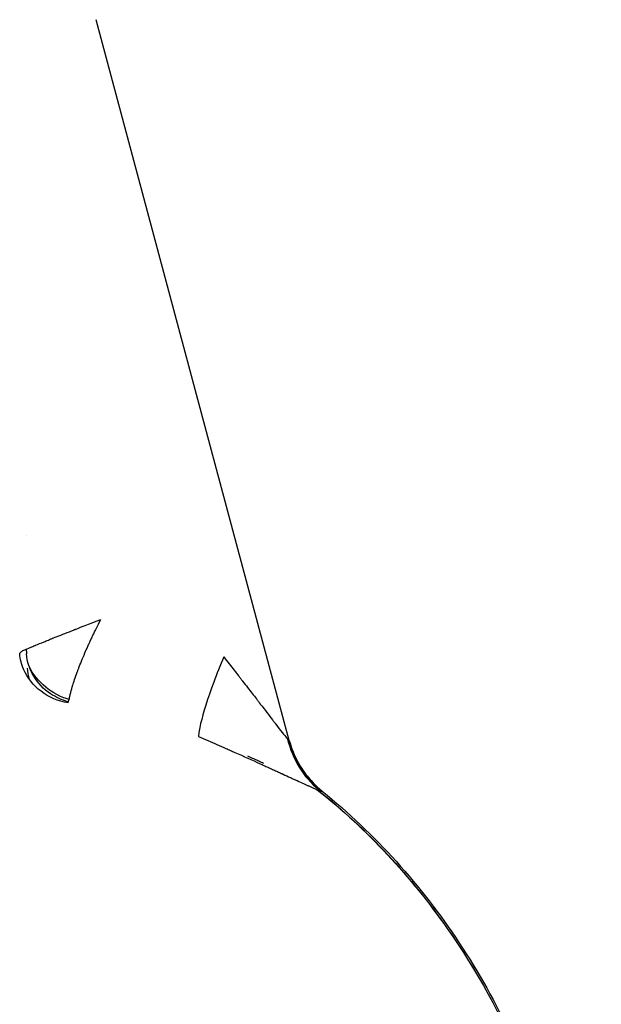
# Model space of a CAD drawing. Units: millimetres. Extents: x -2140 to 7334, y -1424 to 3716.
# Drawn here: x 2587 to 2617, y 2439 to 2490 of the extents above; entities that cross this region are included whole.
import ezdxf

# ---------------------------------------------------------------- set-up
doc = ezdxf.new("R2010")
doc.units = ezdxf.units.MM
doc.header["$LTSCALE"] = 100
doc.layers.add('0-50', color=7, linetype='Continuous')

msp = doc.modelspace()

# ---------------------------------------------------------------- linework, layer by layer
at = {"layer": '0-50'}
msp.add_line((2600.898, 2452.872), (2591.038, 2489.679), dxfattribs=at)
for centre, major_axis, ratio, start_param, end_param in [((2592.232, 2463.704), (-5.159, -0.332), 0.03224, 0.408513, 0.408517), ((2590.506, 2456.751), (-2.998, -0.108), 0.882473, 0.028566, 0.249696), ((2590.506, 2456.751), (-2.998, -0.108), 0.882473, 0.443819, 0.444344), ((2590.115, 2457.27), (2.997, -0.133), 0.905951, 3.891879, 3.892206), ((2597.383, 2452.087), (3.573, 0.486), 0.457622, 0.271219, 0.276952), ((2597.718, 2452.163), (3.233, 0.428), 0.463229, 0.276409, 0.284501), ((2605.511, 2454.258), (-2.082, -4.546), 0.959481, 5.396082, 6.029333), ((2604.921, 2437.822), (-4.035, 15.058), 0.019367, 6.278026, 6.303836), ((2605.709, 2454.169), (4.406, -2.363), 0.9996, 3.895913, 4.524833), ((2604.926, 2437.806), (-4.04, 15.073), 0.019367, 6.252171, 6.277947), ((2605.716, 2454.174), (-0.004, -5), 0.999799, 4.975077, 5.604379), ((2605.726, 2454.169), (-3.411, -3.656), 0.999332, 6.283181, 6.353173), ((2606.166, 2439.036), (-3.594, 11.249), 0.019095, 6.27713, 6.304766), ((2606.164, 2439.028), (-3.591, 11.257), 0.019112, 6.254153, 6.277038)]:
    msp.add_ellipse(centre, major_axis=major_axis, ratio=ratio, start_param=start_param, end_param=end_param, dxfattribs=at)
for points in [[(2591.038, 2489.679), (2591.038, 2489.679), (2591.038, 2489.679), (2591.038, 2489.679)], [(2587.468, 2457.535), (2587.473, 2457.456), (2587.478, 2457.378), (2587.483, 2457.3)], [(2589.666, 2454.962), (2588.791, 2455.202), (2588.012, 2455.854), (2587.61, 2456.663)], [(2589.601, 2454.788), (2589.605, 2454.853), (2589.624, 2454.912), (2589.666, 2454.962)], [(2600.775, 2452.983), (2600.845, 2452.897), (2600.881, 2452.861), (2600.881, 2452.875)], [(2600.897, 2452.875), (2600.899, 2452.87), (2600.898, 2452.871), (2600.891, 2452.879)], [(2602.358, 2450.346), (2602.492, 2450.291), (2602.563, 2450.268), (2602.569, 2450.281)], [(2602.474, 2450.301), (2602.45, 2450.32), (2602.425, 2450.34), (2602.401, 2450.359)], [(2602.49, 2450.295), (2602.469, 2450.312), (2602.448, 2450.329), (2602.427, 2450.346)], [(2602.569, 2450.281), (2602.547, 2450.29), (2602.499, 2450.312), (2602.427, 2450.346)]]:
    msp.add_open_spline(points, degree=3, dxfattribs=at)
for points, knots in [([(2587.344, 2457.481), (2587.411, 2457.511), (2587.495, 2457.547), (2587.596, 2457.59), (2587.646, 2457.612), (2587.701, 2457.635), (2587.761, 2457.66), (2587.79, 2457.672), (2587.821, 2457.685), (2587.853, 2457.698), (2587.869, 2457.705), (2587.885, 2457.711), (2587.902, 2457.718), (2587.91, 2457.722), (2587.918, 2457.725), (2587.927, 2457.729), (2587.935, 2457.732), (2587.945, 2457.736), (2587.952, 2457.739), (2588.077, 2457.79), (2588.219, 2457.849), (2588.379, 2457.914), (2588.449, 2457.942), (2588.522, 2457.972), (2588.599, 2458.003), (2588.642, 2458.02), (2588.685, 2458.037), (2588.73, 2458.055), (2588.752, 2458.064), (2588.774, 2458.073), (2588.797, 2458.082), (2588.809, 2458.087), (2588.82, 2458.091), (2588.832, 2458.096), (2588.837, 2458.098), (2588.843, 2458.101), (2588.849, 2458.103), (2588.855, 2458.105), (2588.862, 2458.108), (2588.866, 2458.11), (2589.091, 2458.2), (2589.357, 2458.306), (2589.671, 2458.429), (2589.724, 2458.449), (2589.777, 2458.47), (2589.832, 2458.492), (2589.86, 2458.503), (2589.887, 2458.514), (2589.915, 2458.524), (2589.929, 2458.53), (2589.944, 2458.536), (2589.958, 2458.541), (2589.965, 2458.544), (2589.972, 2458.547), (2589.979, 2458.549), (2589.985, 2458.552), (2589.99, 2458.554), (2589.995, 2458.556), (2590.01, 2458.561), (2590.011, 2458.562), (2590.017, 2458.564), (2590.217, 2458.642), (2590.624, 2458.801), (2591.275, 2459.05)], [0, 0, 0, 0, 0.125, 0.125, 0.125, 0.1875, 0.1875, 0.1875, 0.21875, 0.21875, 0.21875, 0.234375, 0.234375, 0.234375, 0.242188, 0.242188, 0.242188, 0.25, 0.25, 0.25, 0.380698, 0.380698, 0.380698, 0.4375, 0.4375, 0.4375, 0.46875, 0.46875, 0.46875, 0.484375, 0.484375, 0.484375, 0.492188, 0.492188, 0.492188, 0.496094, 0.496094, 0.496094, 0.5, 0.5, 0.5, 0.6875, 0.6875, 0.6875, 0.71875, 0.71875, 0.71875, 0.734375, 0.734375, 0.734375, 0.742188, 0.742188, 0.742188, 0.746094, 0.746094, 0.746094, 0.749023, 0.749023, 0.749023, 0.756866, 0.756866, 0.756866, 1, 1, 1, 1]), ([(2589.666, 2454.962), (2589.665, 2454.967), (2589.667, 2454.981), (2589.671, 2455.005), (2589.673, 2455.017), (2589.675, 2455.031), (2589.679, 2455.049), (2589.68, 2455.058), (2589.682, 2455.067), (2589.684, 2455.077), (2589.685, 2455.083), (2589.686, 2455.088), (2589.687, 2455.093), (2589.688, 2455.096), (2589.688, 2455.099), (2589.689, 2455.102), (2589.689, 2455.103), (2589.689, 2455.105), (2589.689, 2455.106), (2589.69, 2455.108), (2589.69, 2455.11), (2589.69, 2455.111), (2589.695, 2455.137), (2589.701, 2455.164), (2589.707, 2455.192), (2589.71, 2455.206), (2589.713, 2455.22), (2589.717, 2455.235), (2589.72, 2455.249), (2589.724, 2455.265), (2589.727, 2455.279), (2589.741, 2455.336), (2589.756, 2455.397), (2589.774, 2455.463), (2589.783, 2455.495), (2589.793, 2455.529), (2589.803, 2455.564), (2589.808, 2455.581), (2589.813, 2455.599), (2589.819, 2455.617), (2589.821, 2455.626), (2589.824, 2455.635), (2589.827, 2455.644), (2589.83, 2455.653), (2589.833, 2455.664), (2589.835, 2455.672), (2589.894, 2455.863), (2589.97, 2456.092), (2590.07, 2456.362), (2590.087, 2456.407), (2590.104, 2456.454), (2590.122, 2456.501), (2590.131, 2456.525), (2590.14, 2456.549), (2590.15, 2456.573), (2590.154, 2456.585), (2590.159, 2456.597), (2590.164, 2456.609), (2590.166, 2456.616), (2590.169, 2456.622), (2590.171, 2456.628), (2590.173, 2456.634), (2590.176, 2456.642), (2590.178, 2456.647), (2590.268, 2456.876), (2590.379, 2457.149), (2590.519, 2457.468), (2590.542, 2457.522), (2590.566, 2457.576), (2590.591, 2457.632), (2590.603, 2457.66), (2590.616, 2457.688), (2590.629, 2457.717), (2590.635, 2457.731), (2590.642, 2457.745), (2590.648, 2457.76), (2590.652, 2457.767), (2590.655, 2457.774), (2590.658, 2457.782), (2590.661, 2457.787), (2590.663, 2457.793), (2590.666, 2457.798), (2590.672, 2457.813), (2590.672, 2457.813), (2590.675, 2457.819), (2590.716, 2457.909), (2590.782, 2458.051), (2590.875, 2458.246), (2590.974, 2458.453), (2591.104, 2458.721), (2591.275, 2459.05)], [-1, -1, -1, -1, -0.96875, -0.96875, -0.96875, -0.953125, -0.953125, -0.953125, -0.945312, -0.945312, -0.945312, -0.941406, -0.941406, -0.941406, -0.939453, -0.939453, -0.939453, -0.938477, -0.938477, -0.938477, -0.9375, -0.9375, -0.9375, -0.90625, -0.90625, -0.90625, -0.890625, -0.890625, -0.890625, -0.875, -0.875, -0.875, -0.8125, -0.8125, -0.8125, -0.78125, -0.78125, -0.78125, -0.765625, -0.765625, -0.765625, -0.757812, -0.757812, -0.757812, -0.75, -0.75, -0.75, -0.5625, -0.5625, -0.5625, -0.53125, -0.53125, -0.53125, -0.515625, -0.515625, -0.515625, -0.507813, -0.507813, -0.507813, -0.503906, -0.503906, -0.503906, -0.5, -0.5, -0.5, -0.3125, -0.3125, -0.3125, -0.28125, -0.28125, -0.28125, -0.265625, -0.265625, -0.265625, -0.257813, -0.257813, -0.257813, -0.253906, -0.253906, -0.253906, -0.250977, -0.250977, -0.250977, -0.243103, -0.243103, -0.243103, -0.125, -0.125, -0.125, 0, 0, 0, 0]), ([(2587.134, 2457.3), (2587.135, 2457.301), (2587.135, 2457.301), (2587.135, 2457.302), (2587.136, 2457.304), (2587.136, 2457.305), (2587.136, 2457.306), (2587.137, 2457.309), (2587.137, 2457.311), (2587.138, 2457.313), (2587.14, 2457.317), (2587.141, 2457.321), (2587.143, 2457.325), (2587.147, 2457.334), (2587.152, 2457.342), (2587.158, 2457.35), (2587.169, 2457.366), (2587.183, 2457.381), (2587.201, 2457.397), (2587.219, 2457.412), (2587.239, 2457.427), (2587.263, 2457.441), (2587.287, 2457.455), (2587.314, 2457.468), (2587.344, 2457.481)], [0.0000004, 0.0000004, 0.0000004, 0.0000004, 0.0162299, 0.0162299, 0.0162299, 0.0324157, 0.0324157, 0.0324157, 0.0647421, 0.0647421, 0.0647421, 0.1291666, 0.1291666, 0.1291666, 0.2571106, 0.2571106, 0.2571106, 0.5094217, 0.5094217, 0.5094217, 0.7568284, 0.7568284, 0.7568284, 1, 1, 1, 1]), ([(2589.601, 2454.788), (2588.596, 2454.959), (2587.706, 2455.634), (2587.333, 2456.508), (2587.224, 2456.761), (2587.157, 2457.029), (2587.134, 2457.3)], [0, 0, 0, 0, 0.775323, 0.775323, 0.775323, 1, 1, 1, 1]), ([(2589.611, 2454.853), (2589.29, 2454.94), (2588.986, 2455.076), (2588.714, 2455.254), (2588.002, 2455.723), (2587.537, 2456.494), (2587.483, 2457.3)], [0.0768557, 0.0768557, 0.0768557, 0.0768557, 0.3312877, 0.3312877, 0.3312877, 1, 1, 1, 1]), ([(2597.55, 2457.142), (2597.369, 2456.702), (2597.198, 2456.266), (2597.045, 2455.851), (2596.738, 2455.02), (2596.501, 2454.276), (2596.372, 2453.734), (2596.307, 2453.464), (2596.269, 2453.243), (2596.259, 2453.082)], [-1, -1, -1, -1, -0.75, -0.75, -0.75, -0.25, -0.25, -0.25, -0.0000225, -0.0000225, -0.0000225, -0.0000225]), ([(2597.55, 2457.142), (2597.743, 2456.895), (2597.92, 2456.669), (2598.081, 2456.463), (2598.161, 2456.36), (2598.237, 2456.262), (2598.31, 2456.169), (2598.346, 2456.123), (2598.381, 2456.078), (2598.415, 2456.034), (2598.432, 2456.012), (2598.449, 2455.99), (2598.465, 2455.969), (2598.474, 2455.958), (2598.482, 2455.948), (2598.49, 2455.937), (2598.494, 2455.932), (2598.498, 2455.927), (2598.502, 2455.921), (2598.506, 2455.916), (2598.509, 2455.913), (2598.514, 2455.906), (2598.69, 2455.679), (2598.854, 2455.468), (2599.004, 2455.273), (2599.08, 2455.175), (2599.152, 2455.082), (2599.221, 2454.992), (2599.256, 2454.947), (2599.29, 2454.903), (2599.323, 2454.86), (2599.339, 2454.839), (2599.355, 2454.817), (2599.371, 2454.797), (2599.38, 2454.786), (2599.388, 2454.776), (2599.396, 2454.765), (2599.4, 2454.76), (2599.403, 2454.755), (2599.407, 2454.75), (2599.411, 2454.745), (2599.414, 2454.741), (2599.419, 2454.734), (2599.66, 2454.422), (2599.867, 2454.151), (2600.043, 2453.922), (2600.072, 2453.883), (2600.101, 2453.846), (2600.128, 2453.811), (2600.142, 2453.793), (2600.155, 2453.775), (2600.169, 2453.758), (2600.175, 2453.749), (2600.182, 2453.74), (2600.189, 2453.732), (2600.192, 2453.728), (2600.195, 2453.723), (2600.198, 2453.719), (2600.202, 2453.715), (2600.204, 2453.712), (2600.208, 2453.706), (2600.468, 2453.368), (2600.651, 2453.133), (2600.759, 2453.002)], [0.0000002, 0.0000002, 0.0000002, 0.0000002, 0.125, 0.125, 0.125, 0.1875, 0.1875, 0.1875, 0.21875, 0.21875, 0.21875, 0.234375, 0.234375, 0.234375, 0.2421875, 0.2421875, 0.2421875, 0.2460937, 0.2460937, 0.2460937, 0.25, 0.25, 0.25, 0.375, 0.375, 0.375, 0.4375, 0.4375, 0.4375, 0.46875, 0.46875, 0.46875, 0.484375, 0.484375, 0.484375, 0.4921875, 0.4921875, 0.4921875, 0.4960937, 0.4960937, 0.4960937, 0.5, 0.5, 0.5, 0.6875, 0.6875, 0.6875, 0.71875, 0.71875, 0.71875, 0.734375, 0.734375, 0.734375, 0.7421875, 0.7421875, 0.7421875, 0.7460937, 0.7460937, 0.7460937, 0.75, 0.75, 0.75, 1, 1, 1, 1]), ([(2596.259, 2453.082), (2596.581, 2452.942), (2596.896, 2452.804), (2597.205, 2452.669), (2597.36, 2452.601), (2597.513, 2452.533), (2597.664, 2452.466), (2597.74, 2452.433), (2597.815, 2452.399), (2597.89, 2452.366), (2597.965, 2452.333), (2598.038, 2452.3), (2598.114, 2452.267), (2598.569, 2452.064), (2599, 2451.87), (2599.406, 2451.686), (2599.474, 2451.656), (2599.541, 2451.625), (2599.607, 2451.595), (2599.64, 2451.58), (2599.673, 2451.565), (2599.706, 2451.55), (2599.739, 2451.535), (2599.77, 2451.521), (2599.804, 2451.505), (2599.816, 2451.5), (2599.827, 2451.495), (2599.839, 2451.49), (2599.887, 2451.468), (2599.935, 2451.446), (2599.982, 2451.424), (2600.056, 2451.391), (2600.129, 2451.357), (2600.202, 2451.324), (2600.266, 2451.295), (2600.33, 2451.266), (2600.393, 2451.237), (2600.425, 2451.223), (2600.456, 2451.208), (2600.487, 2451.194), (2600.503, 2451.187), (2600.519, 2451.18), (2600.534, 2451.173), (2600.55, 2451.166), (2600.564, 2451.159), (2600.58, 2451.152), (2600.711, 2451.092), (2600.835, 2451.035), (2600.955, 2450.98), (2601.014, 2450.953), (2601.073, 2450.926), (2601.129, 2450.9), (2601.158, 2450.887), (2601.186, 2450.874), (2601.214, 2450.862), (2601.228, 2450.855), (2601.241, 2450.849), (2601.255, 2450.843), (2601.269, 2450.836), (2601.282, 2450.83), (2601.296, 2450.824), (2601.411, 2450.771), (2601.519, 2450.722), (2601.619, 2450.676), (2601.669, 2450.653), (2601.717, 2450.631), (2601.763, 2450.61), (2601.786, 2450.599), (2601.809, 2450.589), (2601.831, 2450.579), (2601.842, 2450.574), (2601.853, 2450.569), (2601.864, 2450.564), (2601.875, 2450.559), (2601.885, 2450.555), (2601.896, 2450.549), (2602.078, 2450.467), (2602.222, 2450.404), (2602.329, 2450.359)], [-1, -1, -1, -1, -0.875, -0.875, -0.875, -0.8125, -0.8125, -0.8125, -0.78125, -0.78125, -0.78125, -0.75, -0.75, -0.75, -0.5625, -0.5625, -0.5625, -0.53125, -0.53125, -0.53125, -0.515625, -0.515625, -0.515625, -0.5, -0.5, -0.5, -0.494657, -0.494657, -0.494657, -0.472349, -0.472349, -0.472349, -0.4375, -0.4375, -0.4375, -0.40625, -0.40625, -0.40625, -0.390625, -0.390625, -0.390625, -0.382812, -0.382812, -0.382812, -0.375, -0.375, -0.375, -0.3125, -0.3125, -0.3125, -0.28125, -0.28125, -0.28125, -0.265625, -0.265625, -0.265625, -0.257812, -0.257812, -0.257812, -0.25, -0.25, -0.25, -0.1875, -0.1875, -0.1875, -0.15625, -0.15625, -0.15625, -0.140625, -0.140625, -0.140625, -0.132812, -0.132812, -0.132812, -0.125, -0.125, -0.125, 0, 0, 0, 0]), ([(2600.898, 2452.872), (2601.038, 2452.351), (2601.266, 2451.845), (2601.78, 2451.074), (2602.035, 2450.774), (2602.315, 2450.513)], [0, 0, 0, 0, 0.1620624, 0.1620624, 0.2783433, 0.2783433, 0.2783433, 0.2783433]), ([(2599.574, 2451.705), (2599.514, 2451.733), (2599.455, 2451.76), (2599.395, 2451.788), (2599.361, 2451.803), (2599.326, 2451.819), (2599.292, 2451.835), (2599.258, 2451.851), (2599.222, 2451.867), (2599.189, 2451.883), (2599.057, 2451.943), (2598.92, 2452.006), (2598.778, 2452.071)], [-0.4335221, -0.4335221, -0.4335221, -0.4335221, -0.40625, -0.40625, -0.40625, -0.390625, -0.390625, -0.390625, -0.375, -0.375, -0.375, -0.313466, -0.313466, -0.313466, -0.313466]), ([(2602.329, 2450.359), (2604.878, 2448.332), (2607.121, 2445.898), (2608.958, 2443.276), (2610.478, 2441.108), (2611.739, 2438.803), (2612.774, 2436.384), (2613.086, 2435.653), (2613.376, 2434.915), (2613.642, 2434.18), (2614.437, 2431.984), (2615.039, 2429.766), (2615.498, 2427.499), (2615.632, 2426.841), (2615.752, 2426.182), (2615.86, 2425.53), (2616.182, 2423.578), (2616.396, 2421.671), (2616.54, 2419.745), (2616.683, 2417.82), (2616.754, 2415.879), (2616.754, 2413.934)], [0, 0, 0, 0, 0.230751, 0.230751, 0.230751, 0.421629, 0.421629, 0.421629, 0.479259, 0.479259, 0.479259, 0.65126, 0.65126, 0.65126, 0.701215, 0.701215, 0.701215, 0.850608, 0.850608, 0.850608, 1, 1, 1, 1]), ([(2602.358, 2450.346), (2604.897, 2448.322), (2607.132, 2445.894), (2608.964, 2443.28), (2610.484, 2441.111), (2611.745, 2438.805), (2612.78, 2436.385), (2613.092, 2435.654), (2613.381, 2434.917), (2613.647, 2434.182), (2614.441, 2431.986), (2615.043, 2429.767), (2615.502, 2427.501), (2615.636, 2426.842), (2615.756, 2426.183), (2615.864, 2425.53), (2616.186, 2423.578), (2616.4, 2421.671), (2616.543, 2419.746), (2616.687, 2417.82), (2616.758, 2415.879), (2616.758, 2413.934)], [0, 0, 0, 0, 0.230194, 0.230194, 0.230194, 0.421245, 0.421245, 0.421245, 0.478882, 0.478882, 0.478882, 0.651003, 0.651003, 0.651003, 0.700998, 0.700998, 0.700998, 0.8505, 0.8505, 0.8505, 1, 1, 1, 1]), ([(2602.58, 2450.282), (2605.28, 2448.1), (2607.645, 2445.449), (2611.559, 2439.538), (2613.112, 2436.194), (2615.51, 2428.734), (2616.226, 2424.522), (2616.744, 2418.196), (2616.828, 2416.064), (2616.828, 2413.934)], [0, 0, 0, 0, 1.041316, 1.041316, 2.127111, 2.127111, 3.392295, 3.392295, 4.031324, 4.031324, 4.031324, 4.031324])]:
    msp.add_open_spline(points, degree=3, knots=knots, dxfattribs=at)

doc.saveas('drawing.dxf')
